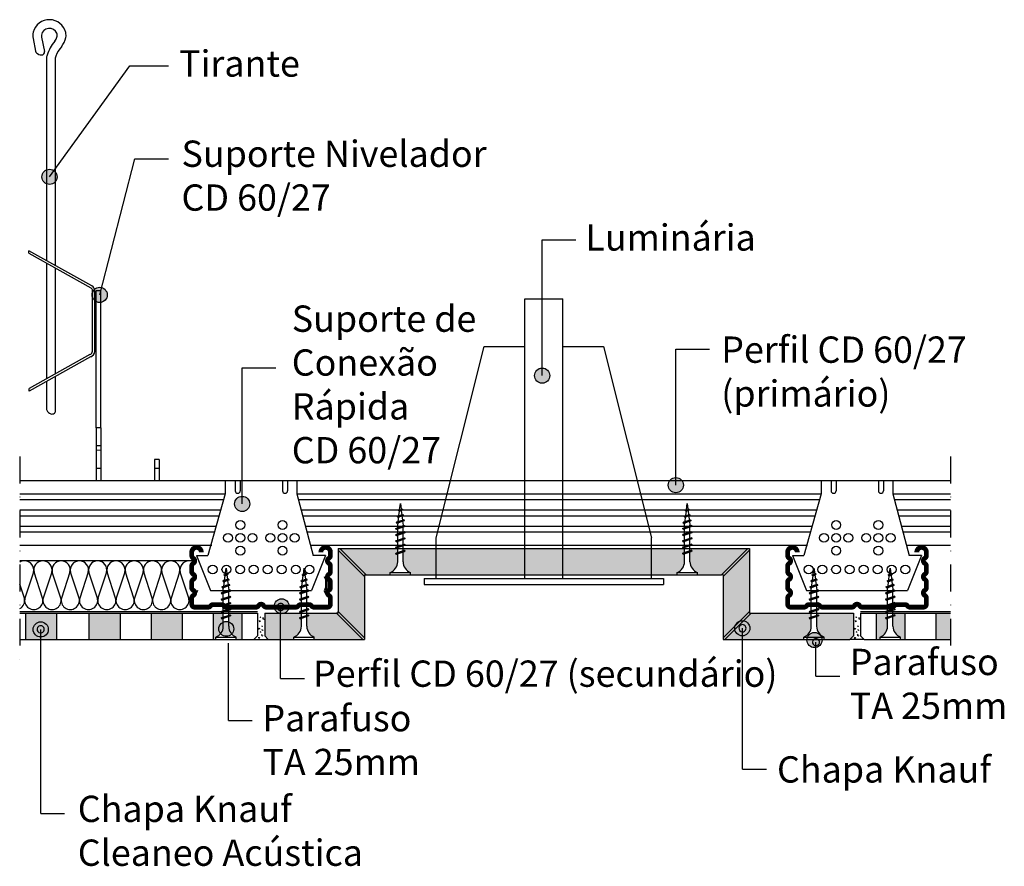
# Model space of a CAD drawing. Extents: x -853 to -441, y 137 to 491.
import ezdxf

# ---------------------------------------------------------------- set-up
doc = ezdxf.new("R2010")
doc.units = 0
doc.header["$LTSCALE"] = 15
doc.header["$MEASUREMENT"] = 0
doc.linetypes.add('DASHDOT2', pattern=[0.5, 0.25, -0.125, 0, -0.125])
doc.layers.get('0').update_dxf_attribs({"linetype": 'CONTINUOUS'})
doc.layers.add('SCHATT15', color=140, linetype='CONTINUOUS')
doc.styles.add('ar-na-light', font='ARIALN.TTF', dxfattribs={"height": 11})

msp = doc.modelspace()

# ---------------------------------------------------------------- hatches: boundary and pattern name
for points in [[(-843.78, 424.95, 1), (-837.43, 424.95, 1)], [(-822.81, 375.6, 1), (-816.46, 375.6, 1)], [(-637.71, 341.84, 1), (-631.36, 341.84, 1)], [(-581.8, 296.04, 1), (-575.46, 296.04, 1)], [(-763.19, 288.2, 1), (-756.85, 288.2, 1)], [(-746.64, 245.41, 1), (-740.42, 245.41, 1)], [(-847.47, 235.72, 1), (-841.13, 235.72, 1)], [(-769.8, 235.94, 1), (-763.58, 235.94, 1)], [(-554.01, 236.2, 1), (-547.66, 236.2, 1)], [(-523.8, 231.28, 1), (-517.46, 231.28, 1)]]:
    msp.add_hatch(color=256).paths.add_polyline_path(points)
at = {"layer": 'SCHATT15'}
h = msp.add_hatch(color=256, dxfattribs=at)
h.paths.add_polyline_path([(-772.12, 231.51), (-771.05, 231.51), (-771.05, 232.51), (-771.05, 232.51, 0.304194), (-767.92, 237.01), (-767.92, 240.39), (-768.48, 240.2), (-768.8, 240.51), (-768.8, 240.51), (-768.48, 240.69), (-767.92, 240.88), (-767.92, 242.51), (-772.12, 242.51)])
h.paths.add_polyline_path([(-765.67, 242.51), (-765.67, 241.64), (-765.11, 241.83), (-764.8, 241.51), (-764.8, 241.51), (-765.11, 241.33), (-765.67, 241.14), (-765.67, 237.01, 0.304191), (-762.55, 232.51), (-762.55, 232.51), (-762.55, 231.51), (-760.12, 231.51), (-760.12, 242.51)])
h.paths.add_polyline_path([(-798.12, 242.51), (-798.12, 231.51), (-785.12, 231.51), (-785.12, 242.51)])
h.paths.add_polyline_path([(-824.12, 242.51), (-824.12, 231.51), (-811.12, 231.51), (-811.12, 242.51)])
h.paths.add_polyline_path([(-850.73, 242.51), (-850.73, 231.51), (-837.73, 231.51), (-837.73, 242.51)])
h.paths.add_polyline_path([(-743.96, 242.51), (-750.62, 242.51), (-750.62, 233.01), (-749.12, 231.51), (-743.96, 231.51)])
h.paths.add_polyline_path([(-743.96, 231.51), (-738.37, 231.51), (-738.37, 232.51), (-738.37, 232.51, 0.304194), (-735.25, 237.01), (-735.25, 240.39), (-735.81, 240.2), (-736.12, 240.51), (-736.12, 240.51), (-735.81, 240.69), (-735.25, 240.88), (-735.25, 242.51), (-743.96, 242.51)])
h.paths.add_polyline_path([(-720.56, 242.51), (-733, 242.51), (-733, 241.64), (-732.44, 241.83), (-732.12, 241.51), (-732.12, 241.51), (-732.44, 241.33), (-733, 241.14), (-733, 237.01, 0.304191), (-729.87, 232.51), (-729.87, 232.51), (-729.87, 231.51), (-709.56, 231.51)])
h.paths.add_polyline_path([(-708.85, 257.8), (-719.85, 268.8), (-719.85, 243.22), (-708.85, 232.22)])
h.paths.add_polyline_path([(-719.15, 269.51), (-708.15, 258.51), (-698.1, 258.51), (-698.1, 259.51), (-698.1, 259.51, 0.304194), (-694.98, 264.01), (-694.98, 267.39), (-695.54, 267.2), (-695.85, 267.51), (-695.85, 267.51), (-695.54, 267.69), (-694.98, 267.88), (-694.98, 269.51)])
h.paths.add_polyline_path([(-692.73, 269.51), (-692.73, 268.64), (-692.17, 268.83), (-691.85, 268.51), (-691.85, 268.51), (-692.17, 268.33), (-692.73, 268.14), (-692.73, 264.01, 0.304191), (-689.6, 259.51), (-689.6, 259.51), (-689.6, 258.51), (-678.85, 258.51), (-678.85, 269.51)])
h.paths.add_polyline_path([(-678.85, 269.51), (-678.85, 258.51), (-641.85, 258.51), (-641.85, 269.51)])
h.paths.add_polyline_path([(-641.85, 269.51), (-641.85, 258.51), (-625.85, 258.51), (-625.85, 269.51)])
h.paths.add_polyline_path([(-625.85, 269.51), (-625.85, 258.51), (-588.85, 258.51), (-588.85, 269.51)])
h.paths.add_polyline_path([(-588.85, 269.51), (-588.85, 258.51), (-578.1, 258.51), (-578.1, 259.51), (-578.1, 259.51, 0.304194), (-574.98, 264.01), (-574.98, 267.39), (-575.54, 267.2), (-575.85, 267.51), (-575.85, 267.51), (-575.54, 267.69), (-574.98, 267.88), (-574.98, 269.51)])
h.paths.add_polyline_path([(-548.56, 269.51), (-572.73, 269.51), (-572.73, 268.64), (-572.17, 268.83), (-571.85, 268.51), (-571.85, 268.51), (-572.17, 268.33), (-572.73, 268.14), (-572.73, 264.01, 0.304191), (-569.6, 259.51), (-569.6, 259.51), (-569.6, 258.51), (-559.56, 258.51)])
h.paths.add_polyline_path([(-558.85, 232.22), (-547.85, 243.22), (-547.85, 268.8), (-558.85, 257.8)])
h.paths.add_polyline_path([(-547.15, 242.51), (-558.15, 231.51), (-550.75, 231.51), (-550.75, 234.71, -0.57735), (-552.05, 236.96, -1), (-549.45, 235.46, -0.267949), (-550.75, 234.71), (-550.75, 231.51), (-525.1, 231.51), (-525.1, 232.51), (-525.1, 232.51, 0.304194), (-521.97, 237.01), (-521.97, 240.39), (-522.53, 240.2), (-522.85, 240.51), (-522.85, 240.51), (-522.53, 240.69), (-521.97, 240.88), (-521.97, 242.51)])
h.paths.add_polyline_path([(-709.56, 231.51), (-708.85, 231.51), (-708.85, 232.22), (-719.85, 243.22), (-719.85, 242.51), (-720.56, 242.51)])
h.paths.add_polyline_path([(-708.85, 257.8), (-708.85, 258.51), (-708.15, 258.51), (-719.15, 269.51), (-719.85, 269.51), (-719.85, 268.8)])
h.paths.add_polyline_path([(-547.85, 268.8), (-547.85, 269.51), (-548.56, 269.51), (-559.56, 258.51), (-558.85, 258.51), (-558.85, 257.8)])
h.paths.add_polyline_path([(-558.85, 232.22), (-558.85, 231.51), (-558.15, 231.51), (-547.15, 242.51), (-547.85, 242.51), (-547.85, 243.22)])
h.paths.add_polyline_path([(-505.85, 231.51), (-504.35, 233.01), (-504.35, 242.51), (-519.72, 242.51), (-519.72, 241.64), (-519.16, 241.83), (-518.85, 241.51), (-518.85, 241.51), (-519.16, 241.33), (-519.72, 241.14), (-519.72, 237.01, 0.304191), (-516.6, 232.51), (-516.6, 232.51), (-516.6, 231.51)])
h.paths.add_polyline_path([(-490.07, 240.39), (-490.63, 240.2), (-490.95, 240.51), (-490.95, 240.51), (-490.63, 240.69), (-490.07, 240.88), (-490.07, 242.51), (-494.85, 242.51), (-494.85, 231.51), (-493.2, 231.51), (-493.2, 232.51), (-493.2, 232.51, 0.304194), (-490.07, 237.01)])
h.paths.add_polyline_path([(-482.85, 242.51), (-487.82, 242.51), (-487.82, 241.64), (-487.26, 241.83), (-486.95, 241.51), (-486.95, 241.51), (-487.26, 241.33), (-487.82, 241.14), (-487.82, 237.01, 0.304191), (-484.7, 232.51), (-484.7, 232.51), (-484.7, 231.51), (-482.85, 231.51)])
h.paths.add_polyline_path([(-463.78, 242.51), (-469.85, 242.51), (-469.85, 231.51), (-463.78, 231.51)])

# ---------------------------------------------------------------- linework, layer by layer
for p, q in [((-847.52, 482.77), (-846.47, 477.48)), ((-843.97, 483.4), (-842.77, 477.36)), ((-841.88, 474.34), (-841.87, 389.98)), ((-838.27, 473.72), (-838.27, 387.96)), ((-840.61, 424.95), (-806.96, 471.46)), ((-806.96, 471.46), (-790.84, 471.46)), ((-819.63, 375.6), (-804.91, 432.45)), ((-804.91, 432.45), (-790.84, 432.45)), ((-634.54, 398.7), (-620.47, 398.7)), ((-634.54, 341.84), (-634.54, 398.7)), ((-822.88, 379.33), (-849.21, 394.09)), ((-849.21, 393), (-849.21, 394.09)), ((-823.25, 378.45), (-849.12, 392.95)), ((-841.87, 388.89), (-841.87, 340.51)), ((-838.27, 386.87), (-838.27, 342.52)), ((-822.67, 352.11), (-822.67, 377.46)), ((-821.72, 351.96), (-821.72, 377.34)), ((-819.11, 377.3), (-821.11, 377.3)), ((-821.11, 320), (-821.11, 377.3)), ((-819.11, 320), (-819.11, 377.3)), ((-823.79, 350.64), (-849.12, 336.45)), ((-578.63, 352.9), (-564.56, 352.9)), ((-578.63, 296.04), (-578.63, 352.9)), ((-823.42, 349.76), (-849.12, 335.36)), ((-760.02, 345.05), (-745.95, 345.05)), ((-760.02, 288.2), (-760.02, 345.05)), ((-841.87, 339.42), (-841.87, 330.37)), ((-838.27, 341.44), (-838.27, 331.34)), ((-849.12, 335.36), (-849.12, 336.45)), ((-841.87, 330.37), (-841.87, 327.95)), ((-838.27, 331.34), (-838.27, 326.61)), ((-821.11, 320), (-821.12, 312.44)), ((-819.11, 320), (-821.11, 320)), ((-819.11, 320), (-819.11, 312.44)), ((-821.12, 312.44), (-821.12, 310.61)), ((-821.11, 310.61), (-821.12, 303.04)), ((-819.11, 312.44), (-821.11, 312.44)), ((-819.11, 310.6), (-821.11, 310.61)), ((-819.11, 310.6), (-819.13, 303.04)), ((-819.11, 312.44), (-819.11, 310.6)), ((-796.73, 306.83), (-796.73, 303.04)), ((-794.73, 306.82), (-796.72, 306.83)), ((-794.73, 306.82), (-794.74, 303.04)), ((-821.12, 303.04), (-821.13, 298.02)), ((-819.13, 303.04), (-821.12, 303.04)), ((-819.13, 303.04), (-819.13, 298.01)), ((-794.74, 303.04), (-796.74, 303.04)), ((-796.74, 303.04), (-796.74, 298.02)), ((-794.74, 303.04), (-794.75, 298.01)), ((-853.1, 298.01), (-730.32, 298.01)), ((-767.15, 298.01), (-767.15, 292.4)), ((-767.15, 298.01), (-737.11, 298.01)), ((-762.96, 298.01), (-762.96, 293.72)), ((-762.96, 297.97), (-760.84, 297.98)), ((-760.84, 298.01), (-760.84, 293.72)), ((-743.18, 298.01), (-743.18, 293.72)), ((-743.18, 298), (-741.05, 298.01)), ((-741.05, 298.01), (-741.05, 293.72)), ((-737.11, 298.01), (-737.11, 293.31)), ((-737.11, 298.01), (-737.11, 292.4)), ((-730.32, 298.01), (-517.87, 298.01)), ((-517.87, 298.01), (-517.87, 292.4)), ((-517.87, 298.01), (-487.84, 298.01)), ((-513.69, 298.01), (-513.69, 293.72)), ((-513.69, 297.97), (-511.56, 297.98)), ((-511.56, 298.01), (-511.56, 293.72)), ((-493.9, 298.01), (-493.9, 293.72)), ((-493.9, 298), (-491.78, 298.01)), ((-491.78, 298.01), (-491.78, 293.72)), ((-487.84, 298.01), (-463.78, 298.01)), ((-487.84, 298.01), (-487.84, 293.31)), ((-487.84, 298.01), (-487.84, 292.4)), ((-853.1, 292.42), (-767.15, 292.42)), ((-853.1, 290.1), (-767.8, 290.1)), ((-767.15, 292.4), (-774.42, 266.58)), ((-737.11, 292.42), (-517.87, 292.42)), ((-737.11, 292.4), (-730.3, 266.58)), ((-736.51, 290.1), (-518.52, 290.1)), ((-694.17, 285.74), (-693.85, 288.32)), ((-693.85, 288.32), (-693.56, 285.95)), ((-574.17, 285.74), (-573.85, 288.32)), ((-573.85, 288.32), (-573.56, 285.95)), ((-517.87, 292.4), (-525.14, 266.58)), ((-487.84, 292.42), (-463.78, 292.42)), ((-487.84, 292.4), (-481.02, 266.58)), ((-487.23, 290.1), (-463.78, 290.1)), ((-853.1, 285.75), (-769.02, 285.75)), ((-735.36, 285.75), (-519.74, 285.75)), ((-694.7, 285.5), (-692.9, 285.76)), ((-694.7, 285.5), (-694.39, 285.68)), ((-694.7, 285.5), (-694.39, 285.19)), ((-694.48, 283.29), (-694.24, 285.22)), ((-694.39, 285.68), (-693.22, 286.07)), ((-694.39, 285.19), (-693.22, 285.58)), ((-693.5, 285.48), (-693.27, 283.69)), ((-692.9, 285.76), (-693.22, 286.07)), ((-692.9, 285.76), (-693.22, 285.58)), ((-574.7, 285.5), (-572.9, 285.76)), ((-574.7, 285.5), (-574.39, 285.68)), ((-574.7, 285.5), (-574.39, 285.19)), ((-574.48, 283.29), (-574.24, 285.22)), ((-574.39, 285.68), (-573.22, 286.07)), ((-574.39, 285.19), (-573.22, 285.58)), ((-573.5, 285.48), (-573.27, 283.69)), ((-572.9, 285.76), (-573.22, 286.07)), ((-572.9, 285.76), (-573.22, 285.58)), ((-486.08, 285.75), (-463.78, 285.75)), ((-853.1, 283.25), (-769.73, 283.25)), ((-734.7, 283.25), (-520.45, 283.25)), ((-695.64, 280.48), (-692.2, 281.29)), ((-695.64, 280.48), (-695.33, 280.66)), ((-695.64, 280.48), (-695.33, 280.16)), ((-695.33, 280.66), (-692.52, 281.6)), ((-695.33, 280.16), (-692.52, 281.11)), ((-695.17, 282.99), (-692.57, 283.52)), ((-695.17, 282.99), (-694.86, 283.17)), ((-695.17, 282.99), (-694.86, 282.67)), ((-694.98, 279.32), (-694.85, 280.31)), ((-694.86, 283.17), (-692.89, 283.83)), ((-694.86, 282.67), (-692.89, 283.34)), ((-694.79, 280.83), (-694.55, 282.77)), ((-693.22, 283.21), (-692.99, 281.43)), ((-692.93, 280.96), (-692.73, 279.32)), ((-692.57, 283.52), (-692.89, 283.83)), ((-692.57, 283.52), (-692.89, 283.34)), ((-692.2, 281.29), (-692.52, 281.6)), ((-692.2, 281.29), (-692.52, 281.11)), ((-575.64, 280.48), (-572.2, 281.29)), ((-575.64, 280.48), (-575.33, 280.66)), ((-575.64, 280.48), (-575.33, 280.16)), ((-575.33, 280.66), (-572.52, 281.6)), ((-575.33, 280.16), (-572.52, 281.11)), ((-575.17, 282.99), (-572.57, 283.52)), ((-575.17, 282.99), (-574.86, 283.17)), ((-575.17, 282.99), (-574.86, 282.67)), ((-574.98, 279.32), (-574.85, 280.31)), ((-574.86, 283.17), (-572.89, 283.83)), ((-574.86, 282.67), (-572.89, 283.34)), ((-574.79, 280.83), (-574.55, 282.77)), ((-573.22, 283.21), (-572.99, 281.43)), ((-572.93, 280.96), (-572.73, 279.32)), ((-572.57, 283.52), (-572.89, 283.83)), ((-572.57, 283.52), (-572.89, 283.34)), ((-572.2, 281.29), (-572.52, 281.6)), ((-572.2, 281.29), (-572.52, 281.11)), ((-485.42, 283.25), (-463.78, 283.25)), ((-853.1, 278.91), (-770.95, 278.91)), ((-853.1, 276.59), (-771.6, 276.59)), ((-733.55, 278.91), (-521.67, 278.91)), ((-732.94, 276.59), (-522.33, 276.59)), ((-695.85, 277.91), (-691.85, 278.91)), ((-695.85, 277.91), (-695.54, 278.09)), ((-695.85, 277.91), (-695.54, 277.6)), ((-695.85, 275.31), (-691.85, 276.31)), ((-695.54, 278.09), (-692.17, 279.23)), ((-695.54, 277.6), (-692.17, 278.73)), ((-695.54, 275.49), (-692.17, 276.63)), ((-695.54, 275), (-692.17, 276.13)), ((-694.98, 278.28), (-694.98, 279.32)), ((-694.98, 275.68), (-694.98, 277.78)), ((-692.73, 279.04), (-692.73, 279.32)), ((-692.73, 276.43), (-692.73, 278.53)), ((-691.85, 278.91), (-692.17, 279.23)), ((-691.85, 278.91), (-692.17, 278.73)), ((-691.85, 276.31), (-692.17, 276.63)), ((-691.85, 276.31), (-692.17, 276.13)), ((-575.85, 277.91), (-571.85, 278.91)), ((-575.85, 277.91), (-575.54, 278.09)), ((-575.85, 277.91), (-575.54, 277.6)), ((-575.85, 275.31), (-571.85, 276.31)), ((-575.54, 278.09), (-572.17, 279.23)), ((-575.54, 277.6), (-572.17, 278.73)), ((-575.54, 275.49), (-572.17, 276.63)), ((-575.54, 275), (-572.17, 276.13)), ((-574.98, 278.28), (-574.98, 279.32)), ((-574.98, 275.68), (-574.98, 277.78)), ((-572.73, 279.04), (-572.73, 279.32)), ((-572.73, 276.43), (-572.73, 278.53)), ((-571.85, 278.91), (-572.17, 279.23)), ((-571.85, 278.91), (-572.17, 278.73)), ((-571.85, 276.31), (-572.17, 276.63)), ((-571.85, 276.31), (-572.17, 276.13)), ((-484.27, 278.91), (-463.78, 278.91)), ((-483.66, 276.59), (-463.78, 276.59)), ((-695.85, 275.31), (-695.54, 275.49)), ((-695.85, 275.31), (-695.54, 275)), ((-695.85, 272.71), (-691.85, 273.71)), ((-695.85, 272.71), (-695.54, 272.89)), ((-695.85, 272.71), (-695.54, 272.4)), ((-695.54, 272.89), (-692.17, 274.03)), ((-695.54, 272.4), (-692.17, 273.53)), ((-694.98, 273.07), (-694.98, 275.18)), ((-694.98, 270.48), (-694.98, 272.58)), ((-692.73, 273.83), (-692.73, 275.93)), ((-692.73, 271.23), (-692.73, 273.34)), ((-691.85, 273.71), (-692.17, 274.03)), ((-691.85, 273.71), (-692.17, 273.53)), ((-575.85, 275.31), (-575.54, 275.49)), ((-575.85, 275.31), (-575.54, 275)), ((-575.85, 272.71), (-571.85, 273.71)), ((-575.85, 272.71), (-575.54, 272.89)), ((-575.85, 272.71), (-575.54, 272.4)), ((-575.54, 272.89), (-572.17, 274.03)), ((-575.54, 272.4), (-572.17, 273.53)), ((-574.98, 273.07), (-574.98, 275.18)), ((-574.98, 270.48), (-574.98, 272.58)), ((-572.73, 273.83), (-572.73, 275.93)), ((-572.73, 271.23), (-572.73, 273.34)), ((-571.85, 273.71), (-572.17, 274.03)), ((-571.85, 273.71), (-572.17, 273.53)), ((-853.1, 271.01), (-772.77, 271.01)), ((-731.48, 271.01), (-523.49, 271.01)), ((-719.85, 269.51), (-547.85, 269.51)), ((-719.85, 269.51), (-719.85, 243.22)), ((-719.85, 268.8), (-708.85, 257.8)), ((-719.15, 269.51), (-708.15, 258.51)), ((-695.85, 270.11), (-691.85, 271.11)), ((-695.85, 270.11), (-695.54, 270.29)), ((-695.85, 270.11), (-695.54, 269.8)), ((-695.85, 267.51), (-691.85, 268.51)), ((-695.54, 270.29), (-692.17, 271.43)), ((-695.54, 269.8), (-692.17, 270.93)), ((-695.54, 267.69), (-692.17, 268.83)), ((-695.54, 267.2), (-692.17, 268.33)), ((-694.98, 267.87), (-694.98, 269.97)), ((-692.73, 268.63), (-692.73, 270.73)), ((-692.73, 264.01), (-692.73, 268.13)), ((-691.85, 271.11), (-692.17, 271.43)), ((-691.85, 271.11), (-692.17, 270.93)), ((-691.85, 268.51), (-692.17, 268.83)), ((-691.85, 268.51), (-692.17, 268.33)), ((-575.85, 270.11), (-571.85, 271.11)), ((-575.85, 270.11), (-575.54, 270.29)), ((-575.85, 270.11), (-575.54, 269.8)), ((-575.85, 267.51), (-571.85, 268.51)), ((-575.54, 270.29), (-572.17, 271.43)), ((-575.54, 269.8), (-572.17, 270.93)), ((-575.54, 267.69), (-572.17, 268.83)), ((-575.54, 267.2), (-572.17, 268.33)), ((-574.98, 267.87), (-574.98, 269.97)), ((-572.73, 268.63), (-572.73, 270.73)), ((-572.73, 264.01), (-572.73, 268.13)), ((-571.85, 271.11), (-572.17, 271.43)), ((-571.85, 271.11), (-572.17, 270.93)), ((-571.85, 268.51), (-572.17, 268.83)), ((-571.85, 268.51), (-572.17, 268.33)), ((-548.56, 269.51), (-559.56, 258.51)), ((-547.85, 268.8), (-558.85, 257.8)), ((-547.85, 269.51), (-547.85, 242.51)), ((-482.21, 271.01), (-463.78, 271.01)), ((-779.88, 264.4), (-853.1, 264.4)), ((-779.1, 266.58), (-774.42, 266.58)), ((-779.1, 266.58), (-773.25, 252.04)), ((-725.15, 266.58), (-731, 252.04)), ((-725.15, 266.58), (-730.3, 266.58)), ((-695.85, 267.51), (-695.54, 267.69)), ((-695.85, 267.51), (-695.54, 267.2)), ((-694.98, 264.01), (-694.98, 267.38)), ((-575.85, 267.51), (-575.54, 267.69)), ((-575.85, 267.51), (-575.54, 267.2)), ((-574.98, 264.01), (-574.98, 267.38)), ((-529.82, 266.58), (-525.14, 266.58)), ((-529.82, 266.58), (-523.97, 252.04)), ((-475.87, 266.58), (-481.72, 252.04)), ((-475.87, 266.58), (-481.02, 266.58)), ((-847.35, 259.59), (-850.91, 248.82)), ((-843.53, 248.82), (-847.09, 259.59)), ((-839.71, 259.59), (-843.27, 248.82)), ((-835.89, 248.82), (-839.45, 259.59)), ((-832.07, 259.59), (-835.63, 248.82)), ((-828.24, 248.82), (-831.8, 259.59)), ((-824.42, 259.59), (-827.99, 248.82)), ((-820.6, 248.82), (-824.16, 259.59)), ((-816.78, 259.59), (-820.35, 248.82)), ((-812.96, 248.82), (-816.52, 259.59)), ((-809.14, 259.59), (-812.71, 248.82)), ((-805.32, 248.82), (-808.88, 259.59)), ((-801.5, 259.59), (-805.07, 248.82)), ((-797.68, 248.82), (-801.24, 259.59)), ((-793.86, 259.59), (-797.43, 248.82)), ((-790.04, 248.82), (-793.6, 259.59)), ((-786.22, 259.59), (-789.78, 248.82)), ((-782.39, 248.82), (-785.96, 259.59)), ((-767.12, 258.74), (-766.8, 261.32)), ((-766.8, 261.32), (-766.5, 258.95)), ((-734.45, 258.74), (-734.12, 261.32)), ((-734.12, 261.32), (-733.83, 258.95)), ((-698.1, 259.51), (-689.6, 259.51)), ((-698.1, 258.51), (-698.1, 259.51)), ((-689.6, 258.51), (-689.6, 259.51)), ((-578.1, 259.51), (-569.6, 259.51)), ((-578.1, 258.51), (-578.1, 259.51)), ((-569.6, 258.51), (-569.6, 259.51)), ((-521.17, 258.74), (-520.85, 261.32)), ((-520.85, 261.32), (-520.55, 258.95)), ((-489.27, 258.74), (-488.95, 261.32)), ((-488.95, 261.32), (-488.65, 258.95)), ((-768.11, 255.99), (-765.52, 256.52)), ((-768.11, 255.99), (-767.8, 256.17)), ((-768.11, 255.99), (-767.8, 255.67)), ((-767.8, 256.17), (-765.83, 256.83)), ((-767.8, 255.67), (-765.83, 256.34)), ((-767.73, 253.83), (-767.49, 255.77)), ((-767.64, 258.5), (-765.85, 258.76)), ((-767.64, 258.5), (-767.33, 258.68)), ((-767.64, 258.5), (-767.33, 258.19)), ((-767.42, 256.29), (-767.18, 258.22)), ((-767.33, 258.68), (-766.16, 259.07)), ((-767.33, 258.19), (-766.16, 258.58)), ((-766.44, 258.48), (-766.22, 256.69)), ((-765.85, 258.76), (-766.16, 259.07)), ((-765.85, 258.76), (-766.16, 258.58)), ((-766.16, 256.21), (-765.93, 254.43)), ((-765.52, 256.52), (-765.83, 256.83)), ((-765.52, 256.52), (-765.83, 256.34)), ((-735.44, 255.99), (-732.85, 256.52)), ((-735.44, 255.99), (-735.13, 256.17)), ((-735.44, 255.99), (-735.13, 255.67)), ((-735.13, 256.17), (-733.16, 256.83)), ((-735.13, 255.67), (-733.16, 256.34)), ((-735.06, 253.83), (-734.82, 255.77)), ((-734.97, 258.5), (-733.18, 258.76)), ((-734.97, 258.5), (-734.66, 258.68)), ((-734.97, 258.5), (-734.66, 258.19)), ((-734.75, 256.29), (-734.51, 258.22)), ((-734.66, 258.68), (-733.49, 259.07)), ((-734.66, 258.19), (-733.49, 258.58)), ((-733.77, 258.48), (-733.55, 256.69)), ((-733.18, 258.76), (-733.49, 259.07)), ((-733.18, 258.76), (-733.49, 258.58)), ((-733.49, 256.21), (-733.26, 254.43)), ((-732.85, 256.52), (-733.16, 256.83)), ((-732.85, 256.52), (-733.16, 256.34)), ((-725.77, 257.85), (-725.17, 256.61)), ((-725.23, 257.85), (-724.64, 256.61)), ((-725.17, 256.61), (-725.17, 253.23)), ((-724.64, 256.61), (-724.64, 253.23)), ((-708.85, 258.51), (-708.15, 258.51)), ((-708.85, 258.51), (-708.85, 257.8)), ((-708.85, 257.8), (-708.85, 231.51)), ((-708.15, 258.51), (-559.56, 258.51)), ((-698.1, 258.51), (-689.6, 258.51)), ((-578.1, 258.51), (-569.6, 258.51)), ((-558.85, 258.51), (-559.56, 258.51)), ((-558.85, 258.51), (-558.85, 257.8)), ((-558.85, 257.8), (-558.85, 231.51)), ((-522.17, 255.99), (-519.57, 256.52)), ((-522.17, 255.99), (-521.85, 256.17)), ((-522.17, 255.99), (-521.85, 255.67)), ((-521.85, 256.17), (-519.88, 256.83)), ((-521.85, 255.67), (-519.88, 256.34)), ((-521.78, 253.83), (-521.54, 255.77)), ((-521.7, 258.5), (-519.9, 258.76)), ((-521.7, 258.5), (-521.38, 258.68)), ((-521.7, 258.5), (-521.38, 258.19)), ((-521.48, 256.29), (-521.24, 258.22)), ((-521.38, 258.68), (-520.22, 259.07)), ((-521.38, 258.19), (-520.22, 258.58)), ((-520.49, 258.48), (-520.27, 256.69)), ((-519.9, 258.76), (-520.22, 259.07)), ((-519.9, 258.76), (-520.22, 258.58)), ((-520.21, 256.21), (-519.99, 254.43)), ((-519.57, 256.52), (-519.88, 256.83)), ((-519.57, 256.52), (-519.88, 256.34)), ((-490.27, 255.99), (-487.67, 256.52)), ((-490.27, 255.99), (-489.95, 256.17)), ((-490.27, 255.99), (-489.95, 255.67)), ((-489.95, 256.17), (-487.98, 256.83)), ((-489.95, 255.67), (-487.98, 256.34)), ((-489.88, 253.83), (-489.64, 255.77)), ((-489.8, 258.5), (-488, 258.76)), ((-489.8, 258.5), (-489.48, 258.68)), ((-489.8, 258.5), (-489.48, 258.19)), ((-489.58, 256.29), (-489.33, 258.22)), ((-489.48, 258.68), (-488.32, 259.07)), ((-489.48, 258.19), (-488.32, 258.58)), ((-488.59, 258.48), (-488.37, 256.69)), ((-488, 258.76), (-488.32, 259.07)), ((-488, 258.76), (-488.32, 258.58)), ((-488.31, 256.21), (-488.09, 254.43)), ((-487.67, 256.52), (-487.98, 256.83)), ((-487.67, 256.52), (-487.98, 256.34)), ((-851.16, 248.82), (-853.1, 254.7)), ((-779.26, 251.96), (-779.85, 250.67)), ((-778.72, 251.96), (-779.31, 250.67)), ((-773.25, 252.04), (-731, 252.04)), ((-768.8, 250.91), (-764.8, 251.91)), ((-768.58, 253.48), (-765.15, 254.29)), ((-768.58, 253.48), (-768.27, 253.66)), ((-768.58, 253.48), (-768.27, 253.16)), ((-768.48, 251.09), (-765.11, 252.23)), ((-768.48, 250.6), (-765.11, 251.73)), ((-768.27, 253.66), (-765.46, 254.6)), ((-768.27, 253.16), (-765.46, 254.11)), ((-767.92, 252.32), (-767.8, 253.31)), ((-767.92, 251.28), (-767.92, 252.32)), ((-765.88, 253.96), (-765.67, 252.32)), ((-765.67, 252.04), (-765.67, 252.32)), ((-765.67, 249.43), (-765.67, 251.53)), ((-765.15, 254.29), (-765.46, 254.6)), ((-765.15, 254.29), (-765.46, 254.11)), ((-764.8, 251.91), (-765.11, 252.23)), ((-764.8, 251.91), (-765.11, 251.73)), ((-736.12, 250.91), (-732.12, 251.91)), ((-735.91, 253.48), (-732.48, 254.29)), ((-735.91, 253.48), (-735.6, 253.66)), ((-735.91, 253.48), (-735.6, 253.16)), ((-735.81, 251.09), (-732.44, 252.23)), ((-735.81, 250.6), (-732.44, 251.73)), ((-735.6, 253.66), (-732.79, 254.6)), ((-735.6, 253.16), (-732.79, 254.11)), ((-735.25, 252.32), (-735.13, 253.31)), ((-735.25, 251.28), (-735.25, 252.32)), ((-733.21, 253.96), (-733, 252.32)), ((-733, 252.04), (-733, 252.32)), ((-733, 249.43), (-733, 251.53)), ((-732.48, 254.29), (-732.79, 254.6)), ((-732.48, 254.29), (-732.79, 254.11)), ((-732.12, 251.91), (-732.44, 252.23)), ((-732.12, 251.91), (-732.44, 251.73)), ((-725.17, 253.23), (-725.71, 251.88)), ((-725.71, 251.88), (-725.12, 250.59)), ((-724.64, 253.23), (-725.17, 251.88)), ((-725.17, 251.88), (-724.58, 250.59)), ((-523.97, 252.04), (-481.72, 252.04)), ((-522.85, 250.91), (-518.85, 251.91)), ((-522.64, 253.48), (-519.2, 254.29)), ((-522.64, 253.48), (-522.32, 253.66)), ((-522.64, 253.48), (-522.32, 253.16)), ((-522.53, 251.09), (-519.16, 252.23)), ((-522.53, 250.6), (-519.16, 251.73)), ((-522.32, 253.66), (-519.51, 254.6)), ((-522.32, 253.16), (-519.51, 254.11)), ((-521.97, 252.32), (-521.85, 253.31)), ((-521.97, 251.28), (-521.97, 252.32)), ((-519.93, 253.96), (-519.72, 252.32)), ((-519.72, 252.04), (-519.72, 252.32)), ((-519.72, 249.43), (-519.72, 251.53)), ((-519.2, 254.29), (-519.51, 254.6)), ((-519.2, 254.29), (-519.51, 254.11)), ((-518.85, 251.91), (-519.16, 252.23)), ((-518.85, 251.91), (-519.16, 251.73)), ((-490.95, 250.91), (-486.95, 251.91)), ((-490.74, 253.48), (-487.3, 254.29)), ((-490.74, 253.48), (-490.42, 253.66)), ((-490.74, 253.48), (-490.42, 253.16)), ((-490.63, 251.09), (-487.26, 252.23)), ((-490.63, 250.6), (-487.26, 251.73)), ((-490.42, 253.66), (-487.61, 254.6)), ((-490.42, 253.16), (-487.61, 254.11)), ((-490.07, 252.32), (-489.95, 253.31)), ((-490.07, 251.28), (-490.07, 252.32)), ((-488.03, 253.96), (-487.82, 252.32)), ((-487.82, 252.04), (-487.82, 252.32)), ((-487.82, 249.43), (-487.82, 251.53)), ((-487.3, 254.29), (-487.61, 254.6)), ((-487.3, 254.29), (-487.61, 254.11)), ((-486.95, 251.91), (-487.26, 252.23)), ((-486.95, 251.91), (-487.26, 251.73)), ((-768.8, 250.91), (-768.48, 251.09)), ((-768.8, 250.91), (-768.48, 250.6)), ((-768.8, 248.31), (-764.8, 249.31)), ((-768.8, 248.31), (-768.48, 248.49)), ((-768.8, 248.31), (-768.48, 248)), ((-768.48, 248.49), (-765.11, 249.63)), ((-768.48, 248), (-765.11, 249.13)), ((-767.92, 248.68), (-767.92, 250.78)), ((-767.92, 246.07), (-767.92, 248.18)), ((-765.67, 246.83), (-765.67, 248.93)), ((-764.8, 249.31), (-765.11, 249.63)), ((-764.8, 249.31), (-765.11, 249.13)), ((-736.12, 250.91), (-735.81, 251.09)), ((-736.12, 250.91), (-735.81, 250.6)), ((-736.12, 248.31), (-732.12, 249.31)), ((-736.12, 248.31), (-735.81, 248.49)), ((-736.12, 248.31), (-735.81, 248)), ((-735.81, 248.49), (-732.44, 249.63)), ((-735.81, 248), (-732.44, 249.13)), ((-735.25, 248.68), (-735.25, 250.78)), ((-735.25, 246.07), (-735.25, 248.18)), ((-733, 246.83), (-733, 248.93)), ((-732.12, 249.31), (-732.44, 249.63)), ((-732.12, 249.31), (-732.44, 249.13)), ((-522.85, 250.91), (-522.53, 251.09)), ((-522.85, 250.91), (-522.53, 250.6)), ((-522.85, 248.31), (-518.85, 249.31)), ((-522.85, 248.31), (-522.53, 248.49)), ((-522.85, 248.31), (-522.53, 248)), ((-522.53, 248.49), (-519.16, 249.63)), ((-522.53, 248), (-519.16, 249.13)), ((-521.97, 248.68), (-521.97, 250.78)), ((-521.97, 246.07), (-521.97, 248.18)), ((-519.72, 246.83), (-519.72, 248.93)), ((-518.85, 249.31), (-519.16, 249.63)), ((-518.85, 249.31), (-519.16, 249.13)), ((-490.95, 250.91), (-490.63, 251.09)), ((-490.95, 250.91), (-490.63, 250.6)), ((-490.95, 248.31), (-486.95, 249.31)), ((-490.95, 248.31), (-490.63, 248.49)), ((-490.95, 248.31), (-490.63, 248)), ((-490.63, 248.49), (-487.26, 249.63)), ((-490.63, 248), (-487.26, 249.13)), ((-490.07, 248.68), (-490.07, 250.78)), ((-490.07, 246.07), (-490.07, 248.18)), ((-487.82, 246.83), (-487.82, 248.93)), ((-486.95, 249.31), (-487.26, 249.63)), ((-486.95, 249.31), (-487.26, 249.13)), ((-853.1, 243.21), (-753.62, 243.21)), ((-768.8, 245.71), (-764.8, 246.71)), ((-768.8, 245.71), (-768.48, 245.89)), ((-768.8, 245.71), (-768.48, 245.4)), ((-768.8, 243.11), (-764.8, 244.11)), ((-768.8, 243.11), (-768.48, 243.29)), ((-768.8, 243.11), (-768.48, 242.8)), ((-768.48, 245.89), (-765.11, 247.03)), ((-768.48, 245.4), (-765.11, 246.53)), ((-768.48, 243.29), (-765.11, 244.43)), ((-768.48, 242.8), (-765.11, 243.93)), ((-767.92, 243.48), (-767.92, 245.58)), ((-765.67, 244.23), (-765.67, 246.34)), ((-765.67, 241.63), (-765.67, 243.73)), ((-764.8, 246.71), (-765.11, 247.03)), ((-764.8, 246.71), (-765.11, 246.53)), ((-764.8, 244.11), (-765.11, 244.43)), ((-764.8, 244.11), (-765.11, 243.93)), ((-743.96, 215.14), (-743.96, 245.1)), ((-736.12, 245.71), (-732.12, 246.71)), ((-736.12, 245.71), (-735.81, 245.89)), ((-736.12, 245.71), (-735.81, 245.4)), ((-736.12, 243.11), (-732.12, 244.11)), ((-736.12, 243.11), (-735.81, 243.29)), ((-736.12, 243.11), (-735.81, 242.8)), ((-735.81, 245.89), (-732.44, 247.03)), ((-735.81, 245.4), (-732.44, 246.53)), ((-735.81, 243.29), (-732.44, 244.43)), ((-735.81, 242.8), (-732.44, 243.93)), ((-735.25, 243.48), (-735.25, 245.58)), ((-733, 244.23), (-733, 246.34)), ((-733, 241.63), (-733, 243.73)), ((-732.12, 246.71), (-732.44, 247.03)), ((-732.12, 246.71), (-732.44, 246.53)), ((-732.12, 244.11), (-732.44, 244.43)), ((-732.12, 244.11), (-732.44, 243.93)), ((-708.85, 232.22), (-719.85, 243.22)), ((-719.85, 242.51), (-719.85, 243.22)), ((-558.85, 232.22), (-547.85, 243.22)), ((-522.85, 245.71), (-518.85, 246.71)), ((-522.85, 245.71), (-522.53, 245.89)), ((-522.85, 245.71), (-522.53, 245.4)), ((-522.85, 243.11), (-518.85, 244.11)), ((-522.85, 243.11), (-522.53, 243.29)), ((-522.85, 243.11), (-522.53, 242.8)), ((-522.53, 245.89), (-519.16, 247.03)), ((-522.53, 245.4), (-519.16, 246.53)), ((-522.53, 243.29), (-519.16, 244.43)), ((-522.53, 242.8), (-519.16, 243.93)), ((-521.97, 243.48), (-521.97, 245.58)), ((-519.72, 244.23), (-519.72, 246.34)), ((-519.72, 241.63), (-519.72, 243.73)), ((-518.85, 246.71), (-519.16, 247.03)), ((-518.85, 246.71), (-519.16, 246.53)), ((-518.85, 244.11), (-519.16, 244.43)), ((-518.85, 244.11), (-519.16, 243.93)), ((-501.35, 243.21), (-463.78, 243.21)), ((-490.95, 245.71), (-486.95, 246.71)), ((-490.95, 245.71), (-490.63, 245.89)), ((-490.95, 245.71), (-490.63, 245.4)), ((-490.95, 243.11), (-486.95, 244.11)), ((-490.95, 243.11), (-490.63, 243.29)), ((-490.95, 243.11), (-490.63, 242.8)), ((-490.63, 245.89), (-487.26, 247.03)), ((-490.63, 245.4), (-487.26, 246.53)), ((-490.63, 243.29), (-487.26, 244.43)), ((-490.63, 242.8), (-487.26, 243.93)), ((-490.07, 243.48), (-490.07, 245.58)), ((-487.82, 244.23), (-487.82, 246.34)), ((-487.82, 241.63), (-487.82, 243.73)), ((-486.95, 246.71), (-487.26, 247.03)), ((-486.95, 246.71), (-487.26, 246.53)), ((-486.95, 244.11), (-487.26, 244.43)), ((-486.95, 244.11), (-487.26, 243.93)), ((-853.1, 242.51), (-785.12, 242.51)), ((-850.73, 242.51), (-850.73, 231.51)), ((-837.73, 242.51), (-837.73, 231.51)), ((-824.12, 242.51), (-824.12, 231.51)), ((-811.12, 242.51), (-811.12, 231.51)), ((-798.12, 242.51), (-798.12, 231.51)), ((-785.12, 242.51), (-772.12, 242.51)), ((-785.12, 242.51), (-785.12, 231.51)), ((-772.12, 242.51), (-760.12, 242.51)), ((-772.12, 242.51), (-772.12, 231.51)), ((-768.8, 240.51), (-764.8, 241.51)), ((-768.8, 240.51), (-768.48, 240.69)), ((-768.8, 240.51), (-768.48, 240.2)), ((-768.48, 240.69), (-765.11, 241.83)), ((-768.48, 240.2), (-765.11, 241.33)), ((-767.92, 240.87), (-767.92, 242.97)), ((-767.92, 237.01), (-767.92, 240.38)), ((-765.67, 237.01), (-765.67, 241.13)), ((-764.8, 241.51), (-765.11, 241.83)), ((-764.8, 241.51), (-765.11, 241.33)), ((-760.12, 242.51), (-753.62, 242.51)), ((-760.12, 242.51), (-760.12, 231.51)), ((-753.62, 242.51), (-753.62, 233.01)), ((-752.87, 239.47), (-752.96, 239.22)), ((-752.96, 239.22), (-752.62, 239.06)), ((-752.71, 240.98), (-752.4, 240.8)), ((-752.62, 239.06), (-752.38, 239.27)), ((-752.4, 240.8), (-752.49, 240.51)), ((-751.08, 240.53), (-751.48, 240.33)), ((-751.48, 240.33), (-751.28, 240.11)), ((-751.28, 240.11), (-750.84, 240)), ((-750.62, 242.51), (-720.56, 242.51)), ((-750.62, 242.51), (-750.62, 233.01)), ((-736.12, 240.51), (-732.12, 241.51)), ((-736.12, 240.51), (-735.81, 240.69)), ((-736.12, 240.51), (-735.81, 240.2)), ((-735.81, 240.69), (-732.44, 241.83)), ((-735.81, 240.2), (-732.44, 241.33)), ((-735.25, 240.87), (-735.25, 242.97)), ((-735.25, 237.01), (-735.25, 240.38)), ((-733, 237.01), (-733, 241.13)), ((-732.12, 241.51), (-732.44, 241.83)), ((-732.12, 241.51), (-732.44, 241.33)), ((-709.56, 231.51), (-720.56, 242.51)), ((-719.85, 242.51), (-720.56, 242.51)), ((-558.15, 231.51), (-547.15, 242.51)), ((-547.85, 242.51), (-504.35, 242.51)), ((-522.85, 240.51), (-518.85, 241.51)), ((-522.85, 240.51), (-522.53, 240.69)), ((-522.85, 240.51), (-522.53, 240.2)), ((-522.53, 240.69), (-519.16, 241.83)), ((-522.53, 240.2), (-519.16, 241.33)), ((-521.97, 240.87), (-521.97, 242.97)), ((-521.97, 237.01), (-521.97, 240.38)), ((-519.72, 237.01), (-519.72, 241.13)), ((-518.85, 241.51), (-519.16, 241.83)), ((-518.85, 241.51), (-519.16, 241.33)), ((-504.35, 242.51), (-504.35, 233.01)), ((-503.59, 239.47), (-503.68, 239.22)), ((-503.68, 239.22), (-503.35, 239.06)), ((-503.43, 240.98), (-503.12, 240.8)), ((-503.35, 239.06), (-503.1, 239.27)), ((-503.12, 240.8), (-503.21, 240.51)), ((-501.81, 240.53), (-502.21, 240.33)), ((-502.21, 240.33), (-502.01, 240.11)), ((-502.01, 240.11), (-501.56, 240)), ((-501.35, 242.51), (-501.35, 233.01)), ((-501.35, 242.51), (-494.85, 242.51)), ((-494.85, 242.51), (-482.85, 242.51)), ((-494.85, 242.51), (-494.85, 231.51)), ((-490.95, 240.51), (-486.95, 241.51)), ((-490.95, 240.51), (-490.63, 240.69)), ((-490.95, 240.51), (-490.63, 240.2)), ((-490.63, 240.69), (-487.26, 241.83)), ((-490.63, 240.2), (-487.26, 241.33)), ((-490.07, 240.87), (-490.07, 242.97)), ((-490.07, 237.01), (-490.07, 240.38)), ((-487.82, 237.01), (-487.82, 241.13)), ((-486.95, 241.51), (-487.26, 241.83)), ((-486.95, 241.51), (-487.26, 241.33)), ((-482.85, 242.51), (-469.85, 242.51)), ((-482.85, 242.51), (-482.85, 231.51)), ((-469.85, 242.51), (-469.85, 231.51)), ((-469.85, 242.51), (-463.78, 242.51)), ((-844.3, 158.69), (-844.3, 235.72)), ((-753.31, 235.9), (-752.93, 236.24)), ((-752.93, 235.81), (-753.31, 235.9)), ((-752.71, 235.92), (-752.93, 235.81)), ((-752.91, 236.24), (-752.71, 235.92)), ((-752.62, 234.86), (-752.31, 234.68)), ((-752.02, 237.24), (-751.71, 237.06)), ((-751.71, 237.06), (-751.8, 236.77)), ((-751.71, 235.75), (-751.8, 235.5)), ((-751.8, 235.5), (-751.46, 235.35)), ((-751.46, 235.35), (-751.22, 235.55)), ((-550.75, 177.33), (-550.75, 236.21)), ((-504.04, 235.9), (-503.66, 236.24)), ((-503.66, 235.81), (-504.04, 235.9)), ((-503.43, 235.92), (-503.66, 235.81)), ((-503.63, 236.24), (-503.43, 235.92)), ((-503.35, 234.86), (-503.03, 234.68)), ((-502.74, 237.24), (-502.43, 237.06)), ((-502.43, 237.06), (-502.52, 236.77)), ((-502.43, 235.75), (-502.52, 235.5)), ((-502.52, 235.5), (-502.19, 235.35)), ((-502.19, 235.35), (-501.94, 235.55)), ((-853.1, 231.51), (-785.12, 231.51)), ((-785.12, 231.51), (-772.12, 231.51)), ((-772.12, 231.51), (-760.12, 231.51)), ((-771.05, 232.51), (-762.55, 232.51)), ((-771.05, 231.51), (-771.05, 232.51)), ((-771.05, 231.51), (-762.55, 231.51)), ((-762.55, 231.51), (-762.55, 232.51)), ((-760.12, 231.51), (-755.12, 231.51)), ((-755.12, 231.51), (-753.62, 233.01)), ((-755.12, 231.51), (-749.12, 231.51)), ((-753.16, 232.47), (-753.24, 232.23)), ((-753.24, 232.23), (-752.91, 232.07)), ((-752.91, 232.07), (-752.67, 232.27)), ((-752.31, 234.68), (-752.4, 234.39)), ((-751.62, 233.54), (-752.02, 233.34)), ((-752.02, 233.34), (-751.82, 233.12)), ((-751.82, 233.12), (-751.37, 233.01)), ((-750.62, 233.01), (-749.12, 231.51)), ((-749.12, 231.51), (-708.85, 231.51)), ((-738.37, 232.51), (-729.87, 232.51)), ((-738.37, 231.51), (-738.37, 232.51)), ((-738.37, 231.51), (-729.87, 231.51)), ((-729.87, 231.51), (-729.87, 232.51)), ((-558.85, 231.51), (-505.85, 231.51)), ((-525.1, 232.51), (-516.6, 232.51)), ((-525.1, 231.51), (-525.1, 232.51)), ((-525.1, 231.51), (-516.6, 231.51)), ((-516.6, 231.51), (-516.6, 232.51)), ((-504.35, 233.01), (-505.85, 231.51)), ((-499.85, 231.51), (-505.85, 231.51)), ((-503.88, 232.47), (-503.97, 232.23)), ((-503.97, 232.23), (-503.63, 232.07)), ((-503.63, 232.07), (-503.39, 232.27)), ((-503.03, 234.68), (-503.12, 234.39)), ((-502.34, 233.54), (-502.74, 233.34)), ((-502.74, 233.34), (-502.54, 233.12)), ((-502.54, 233.12), (-502.1, 233.01)), ((-499.85, 231.51), (-501.35, 233.01)), ((-499.85, 231.51), (-494.85, 231.51)), ((-494.85, 231.51), (-482.85, 231.51)), ((-493.2, 232.51), (-484.7, 232.51)), ((-493.2, 231.51), (-493.2, 232.51)), ((-493.2, 231.51), (-484.7, 231.51)), ((-484.7, 231.51), (-484.7, 232.51)), ((-482.85, 231.51), (-469.85, 231.51)), ((-469.85, 231.51), (-463.78, 231.51)), ((-765.82, 197.57), (-765.82, 229.93)), ((-520.03, 216.16), (-520.03, 230.37)), ((-743.96, 215.14), (-733.96, 215.14)), ((-520.03, 216.16), (-510.03, 216.16)), ((-765.82, 197.57), (-755.82, 197.57)), ((-550.75, 177.33), (-540.75, 177.33)), ((-844.3, 158.69), (-834.3, 158.69))]:
    msp.add_line(p, q)
at = {"ltscale": 3}
for p, q in [((-641.85, 257.01), (-641.85, 374.01)), ((-641.85, 374.01), (-625.85, 374.01)), ((-625.85, 257.01), (-625.85, 374.01)), ((-678.85, 274.01), (-658.85, 354.01)), ((-658.85, 354.01), (-641.85, 354.01)), ((-625.85, 354.01), (-608.85, 354.01)), ((-608.85, 354.01), (-588.85, 274.01)), ((-683.85, 257.01), (-583.85, 257.01)), ((-683.85, 257.01), (-683.85, 254.51)), ((-583.85, 257.01), (-583.85, 254.51)), ((-683.85, 254.51), (-583.85, 254.51))]:
    msp.add_line(p, q, dxfattribs=at)
at = {"linetype": 'DASHDOT2', "ltscale": 3}
for p, q in [((-853.1, 308.01), (-853.1, 221.51)), ((-463.78, 308.01), (-463.78, 221.51))]:
    msp.add_line(p, q, dxfattribs=at)
at = {"ltscale": 5}
for p, q in [((-678.85, 257.01), (-678.85, 274.01)), ((-588.85, 257.01), (-588.85, 274.01))]:
    msp.add_line(p, q, dxfattribs=at)
at = {"const_width": 2}
for points in [[(-777.13, 268.01, 1), (-781.13, 268.01), (-781.13, 266.58, 0.267949), (-780.5, 265.49, -0.57735), (-780.5, 263.33, 0.267949), (-781.13, 262.25), (-781.13, 259.88, 0.267949), (-780.5, 258.79, -0.57735), (-780.5, 256.63, 0.267949), (-781.13, 255.55), (-781.13, 253.18, 0.267949), (-780.5, 252.09, -0.57735), (-780.5, 249.93, 0.267949), (-781.13, 248.85), (-781.13, 246.26, 0.414214), (-779.88, 245.01), (-774.26, 245.01, 0.247529), (-773.23, 245.56, -0.247529), (-772.2, 246.1), (-768.7, 246.1, -0.247529), (-767.67, 245.56, 0.247529), (-766.64, 245.01), (-754.29, 245.01, 0.267949), (-753.21, 245.64, -0.57735), (-751.04, 245.64, 0.267949), (-749.96, 245.01), (-737.61, 245.01, 0.247529), (-736.58, 245.56, -0.247529), (-735.55, 246.1), (-732.05, 246.1, -0.247529), (-731.02, 245.56, 0.247529), (-729.99, 245.01), (-724.37, 245.01, 0.414214), (-723.12, 246.26), (-723.12, 248.85, 0.267949), (-723.75, 249.93, -0.57735), (-723.75, 252.09, 0.267949), (-723.12, 253.18), (-723.12, 255.55, 0.267949), (-723.75, 256.63, -0.57735), (-723.75, 258.79, 0.267949), (-723.12, 259.88), (-723.12, 262.25, 0.267949), (-723.75, 263.33, -0.57735), (-723.75, 265.49, 0.267949), (-723.12, 266.58), (-723.12, 268.01, 1), (-727.12, 268.01, 1)], [(-527.85, 268.01, 1), (-531.85, 268.01), (-531.85, 266.58, 0.267949), (-531.22, 265.49, -0.57735), (-531.22, 263.33, 0.267949), (-531.85, 262.25), (-531.85, 259.88, 0.267949), (-531.22, 258.79, -0.57735), (-531.22, 256.63, 0.267949), (-531.85, 255.55), (-531.85, 253.18, 0.267949), (-531.22, 252.09, -0.57735), (-531.22, 249.93, 0.267949), (-531.85, 248.85), (-531.85, 246.26, 0.414214), (-530.6, 245.01), (-524.99, 245.01, 0.247529), (-523.95, 245.56, -0.247529), (-522.92, 246.1), (-519.42, 246.1, -0.247529), (-518.39, 245.56, 0.247529), (-517.36, 245.01), (-505.01, 245.01, 0.267949), (-503.93, 245.64, -0.57735), (-501.76, 245.64, 0.267949), (-500.68, 245.01), (-488.33, 245.01, 0.247529), (-487.3, 245.56, -0.247529), (-486.27, 246.1), (-482.77, 246.1, -0.247529), (-481.74, 245.56, 0.247529), (-480.71, 245.01), (-475.09, 245.01, 0.414214), (-473.84, 246.26), (-473.84, 248.85, 0.267949), (-474.47, 249.93, -0.57735), (-474.47, 252.09, 0.267949), (-473.84, 253.18), (-473.84, 255.55, 0.267949), (-474.47, 256.63, -0.57735), (-474.47, 258.79, 0.267949), (-473.84, 259.88), (-473.84, 262.25, 0.267949), (-474.47, 263.33, -0.57735), (-474.47, 265.49, 0.267949), (-473.84, 266.58), (-473.84, 268.01, 1), (-477.84, 268.01, 1)]]:
    msp.add_lwpolyline(points, format="xyb", dxfattribs=at)
for centre, radius in [((-840.61, 424.95), 3.17), ((-819.63, 375.6), 3.17), ((-634.54, 341.84), 3.17), ((-578.63, 296.04), 3.17), ((-760.02, 288.2), 3.17), ((-760.83, 279.39), 1.86), ((-743.17, 279.39), 1.86), ((-511.56, 279.39), 1.86), ((-493.89, 279.39), 1.86), ((-765.94, 274.02), 1.86), ((-760.83, 274.02), 1.86), ((-755.73, 274.02), 1.86), ((-748.27, 274.02), 1.86), ((-743.17, 274.02), 1.86), ((-738.06, 274.02), 1.86), ((-516.66, 274.02), 1.86), ((-511.56, 274.02), 1.86), ((-506.45, 274.02), 1.86), ((-499, 274.02), 1.86), ((-493.89, 274.02), 1.86), ((-488.78, 274.02), 1.86), ((-760.83, 268.63), 1.86), ((-743.17, 268.63), 1.86), ((-511.56, 268.63), 1.86), ((-493.89, 268.63), 1.86), ((-772.37, 260.78), 1.86), ((-772.37, 260.78), 1.86), ((-766.62, 260.78), 1.86), ((-760.87, 260.78), 1.86), ((-755.23, 260.78), 1.86), ((-749.38, 260.78), 1.86), ((-743.52, 260.78), 1.86), ((-737.61, 260.78), 1.86), ((-731.9, 260.78), 1.86), ((-523.09, 260.78), 1.86), ((-523.09, 260.78), 1.86), ((-517.34, 260.78), 1.86), ((-511.59, 260.78), 1.86), ((-505.95, 260.78), 1.86), ((-500.1, 260.78), 1.86), ((-494.24, 260.78), 1.86), ((-488.33, 260.78), 1.86), ((-482.63, 260.78), 1.86), ((-743.53, 245.41), 3.11), ((-844.3, 235.72), 3.17), ((-766.69, 235.94), 3.11), ((-550.83, 236.2), 3.17), ((-520.63, 231.28), 3.17)]:
    msp.add_circle(centre, radius)
for centre, radius, start, end in [((-840.66, 483.68), 7.01, 13.2515, 165.0438), ((-840.67, 483.72), 3.36, 22.2929, 171.2142), ((-841.62, 483.94), 6.01, 165.0438, 191.1868), ((-841.61, 483.87), 2.4, 171.2142, 191.1868), ((-842.14, 484.87), 4.88, 319.6404, 341.6599), ((-839.78, 484.09), 2.4, 341.6599, 22.2929), ((-842.14, 484.87), 8.49, 319.6404, 349.3442), ((-838.52, 484.18), 4.81, 349.3442, 13.2515), ((-824.48, 470.22), 18.06, 140.721, 161.8525), ((-824.48, 470.22), 14.46, 140.721, 158.6953), ((-845.29, 477.71), 1.2, 191.1868, 225.3542), ((-843.87, 479.16), 3.23, 225.3542, 267.5643), ((-843.95, 477.13), 1.2, 267.5643, 11.1868), ((-837.07, 474.34), 4.81, 161.8525, 180), ((-833.47, 473.72), 4.81, 158.6953, 180), ((-824, 377.34), 2.28, 0, 60.7316), ((-823.81, 377.46), 1.14, 0, 60.7316), ((-824.19, 352.11), 1.52, 285.0155, 0), ((-824, 351.96), 2.28, 285.0155, 0), ((-840.67, 327.95), 1.2, 180, 206.661), ((-838.74, 328.92), 3.36, 206.661, 246.6489), ((-839.68, 328.02), 2.22, 259.7429, 299.5903), ((-838.87, 326.61), 0.599, 299.5903, 0), ((-761.9, 293.72), 1.06, 180, 0), ((-742.11, 293.72), 1.06, 180, 0), ((-512.63, 293.72), 1.06, 180, 0), ((-492.84, 293.72), 1.06, 180, 0), ((-780.24, 269.01), 1, 167.5482, 189.0767), ((-779.26, 268.8), 2, 10.1103, 167.5482), ((-851.03, 260.58), 3.82, 90, 122.8889), ((-851.04, 260.58), 3.82, 345, 90), ((-843.4, 260.58), 3.82, 90, 195), ((-843.4, 260.58), 3.82, 345, 90), ((-835.76, 260.58), 3.82, 90, 195), ((-835.76, 260.58), 3.82, 345, 90), ((-828.11, 260.58), 3.82, 90, 195), ((-828.12, 260.58), 3.82, 345, 90), ((-820.47, 260.58), 3.82, 90, 195), ((-820.48, 260.58), 3.82, 345, 90), ((-812.83, 260.58), 3.82, 90, 195), ((-812.84, 260.58), 3.82, 345, 90), ((-805.19, 260.58), 3.82, 90, 195), ((-805.2, 260.58), 3.82, 345, 90), ((-797.55, 260.58), 3.82, 90, 195), ((-797.56, 260.58), 3.82, 345, 90), ((-789.91, 260.58), 3.82, 90, 195), ((-789.91, 260.58), 3.82, 345, 90), ((-782.26, 260.58), 3.82, 90, 195), ((-699.9, 264.09), 4.92, 291.3837, 359.0609), ((-687.81, 264.09), 4.92, 180.9392, 248.6164), ((-579.9, 264.09), 4.92, 291.3837, 359.0609), ((-567.81, 264.09), 4.92, 180.9392, 248.6164), ((-854.85, 247.84), 3.82, 297.193, 14.9999), ((-847.22, 247.84), 3.82, 165, 14.9999), ((-839.58, 247.84), 3.82, 165, 14.9999), ((-831.93, 247.84), 3.82, 165, 14.9999), ((-824.29, 247.84), 3.82, 165, 14.9999), ((-816.65, 247.84), 3.82, 165, 14.9999), ((-809.01, 247.84), 3.82, 165, 14.9999), ((-801.37, 247.84), 3.82, 165, 14.9999), ((-793.73, 247.84), 3.82, 165, 14.9999), ((-786.09, 247.84), 3.82, 165, 14.9999), ((-743.96, 245.1), 1.5, 150, 330), ((-743.96, 245.1), 1.5, 330, 150), ((-844.3, 235.72), 1.5, 150, 330), ((-844.3, 235.72), 1.5, 330, 150), ((-772.84, 237.09), 4.92, 291.3837, 359.0609), ((-760.75, 237.09), 4.92, 180.9392, 248.6164), ((-740.17, 237.09), 4.92, 291.3837, 359.0609), ((-728.08, 237.09), 4.92, 180.9392, 248.6164), ((-550.75, 236.21), 1.5, 150, 330), ((-550.75, 236.21), 1.5, 330, 150), ((-526.89, 237.09), 4.92, 291.3837, 359.0609), ((-514.81, 237.09), 4.92, 180.9392, 248.6164), ((-494.99, 237.09), 4.92, 291.3837, 359.0609), ((-482.9, 237.09), 4.92, 180.9392, 248.6164), ((-520.03, 230.4), 1.5, 150, 330), ((-520.03, 230.4), 1.5, 330, 150)]:
    msp.add_arc(centre, radius, start, end)

# ---------------------------------------------------------------- texts
at = {"style": 'ar-na-light'}
msp.add_text('Luminária', height=11, dxfattribs=at).set_placement((-616.47, 394.12))
at = {"char_height": 11, "attachment_point": 4, "style": 'ar-na-light'}
for s, insert in [('Tirante', (-786.43, 470.94)), ('Suporte Nivelador\\PCD 60/27', (-785.42, 424.05)), ('Suporte de \\PConexão\\PRápida \\PCD 60/27', (-739.3, 336.74)), ('Perfil CD 60/27 \\P    (primário)', (-559.64, 342.12)), ('Parafuso\\PTA 25mm', (-505.88, 211.53)), ('Perfil CD 60/27 (secundário)', (-730.39, 215.79)), ('Parafuso\\PTA 25mm', (-751.57, 188.01)), ('Chapa Knauf', (-536.32, 175.74)), ('Chapa Knauf \\PCleaneo Acústica ', (-828.81, 150.09))]:
    msp.add_mtext(s, dxfattribs=dict(at, insert=insert))

doc.saveas('drawing.dxf')
